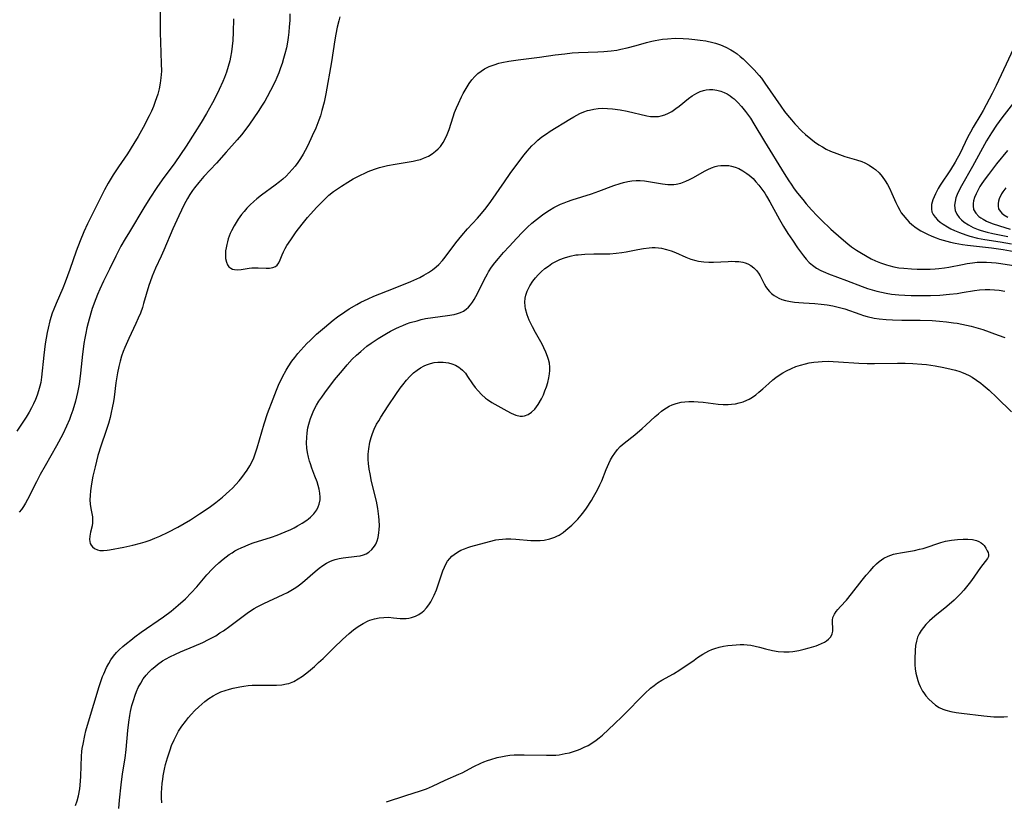
# Model space of a CAD drawing. Units: inches. Extents: x 2088109 to 2093552, y 164557 to 170002.
# Drawn here: x 2090058 to 2090212, y 165525 to 165647 of the extents above; entities that cross this region are included whole.
import ezdxf

# ---------------------------------------------------------------- set-up
doc = ezdxf.new("R2010")
doc.units = ezdxf.units.IN
doc.header["$MEASUREMENT"] = 0
doc.layers.add('c_11_T15S_R19E', color=243, linetype='Continuous')

msp = doc.modelspace()

# ---------------------------------------------------------------- linework, layer by layer
at = {"layer": 'c_11_T15S_R19E'}
for points in [[(2090080.02, 165649.12, 968), (2090080.02, 165645.22, 968), (2090080.06, 165643.75, 968), (2090080.19, 165640.41, 968), (2090080.2, 165639.21, 968), (2090080.17, 165638.7, 968), (2090080.13, 165638.2, 968), (2090080.02, 165637.33, 968), (2090079.85, 165636.48, 968), (2090079.63, 165635.63, 968), (2090079.45, 165635.03, 968), (2090079.25, 165634.47, 968), (2090078.96, 165633.71, 968), (2090078.64, 165632.95, 968), (2090078.32, 165632.26, 968), (2090077.35, 165630.4, 968), (2090076.58, 165629.01, 968), (2090075.92, 165627.9, 968), (2090074.91, 165626.31, 968), (2090073.51, 165624.27, 968), (2090072.68, 165623.03, 968), (2090071.89, 165621.71, 968), (2090071.33, 165620.7, 968), (2090070.63, 165619.35, 968), (2090068.68, 165615.38, 968), (2090068.1, 165614.12, 968), (2090067.5, 165612.73, 968), (2090066.88, 165611.11, 968), (2090065.89, 165608.23, 968), (2090065.17, 165606.24, 968), (2090064.79, 165605.3, 968), (2090063.74, 165602.92, 968), (2090063.39, 165602.05, 968), (2090063.16, 165601.41, 968), (2090062.78, 165600.23, 968), (2090062.49, 165599.09, 968), (2090062.34, 165598.37, 968), (2090062.19, 165597.51, 968), (2090062.06, 165596.64, 968), (2090061.83, 165594.87, 968), (2090061.47, 165591.4, 968), (2090061.34, 165590.57, 968), (2090061.22, 165589.99, 968), (2090061.02, 165589.27, 968), (2090060.79, 165588.58, 968), (2090060.52, 165587.91, 968), (2090060.24, 165587.26, 968), (2090059.91, 165586.61, 968), (2090059.56, 165585.97, 968), (2090059.07, 165585.16, 968), (2090058.56, 165584.37, 968), (2090057.59, 165582.99, 968)], [(2090091.45, 165647.37, 966), (2090091.42, 165645.32, 966), (2090091.36, 165644.03, 966), (2090091.27, 165643.1, 966), (2090091.16, 165642.25, 966), (2090091.01, 165641.41, 966), (2090090.89, 165640.83, 966), (2090090.66, 165639.94, 966), (2090090.38, 165639.06, 966), (2090090.07, 165638.22, 966), (2090089.82, 165637.6, 966), (2090089.24, 165636.33, 966), (2090088.66, 165635.18, 966), (2090088.18, 165634.27, 966), (2090087.24, 165632.61, 966), (2090086.41, 165631.2, 966), (2090085.44, 165629.63, 966), (2090084.08, 165627.52, 966), (2090083.19, 165626.2, 966), (2090082.29, 165624.9, 966), (2090080.34, 165622.26, 966), (2090079.48, 165621.02, 966), (2090078.4, 165619.39, 966), (2090077.45, 165617.86, 966), (2090075.2, 165614.14, 966), (2090074.54, 165613.03, 966), (2090073.89, 165611.87, 966), (2090073.5, 165611.15, 966), (2090073.09, 165610.33, 966), (2090072.1, 165608.28, 966), (2090071.17, 165606.43, 966), (2090070.57, 165605.16, 966), (2090070.21, 165604.33, 966), (2090069.94, 165603.63, 966), (2090069.41, 165602.12, 966), (2090069.18, 165601.4, 966), (2090068.76, 165599.89, 966), (2090068.57, 165599.14, 966), (2090068.39, 165598.3, 966), (2090068.23, 165597.49, 966), (2090068.09, 165596.67, 966), (2090067.96, 165595.77, 966), (2090067.87, 165595.01, 966), (2090067.57, 165592.02, 966), (2090067.34, 165590.31, 966), (2090067.11, 165589.03, 966), (2090066.78, 165587.66, 966), (2090066.37, 165586.27, 966), (2090066.07, 165585.41, 966), (2090065.84, 165584.82, 966), (2090065.4, 165583.77, 966), (2090064.79, 165582.52, 966), (2090063.8, 165580.67, 966), (2090062.03, 165577.57, 966), (2090061.27, 165576.19, 966), (2090060.69, 165575.07, 966), (2090059.29, 165572.3, 966), (2090058.98, 165571.73, 966), (2090058.68, 165571.22, 966), (2090058.36, 165570.74, 966), (2090058, 165570.3, 966)], [(2090100.3, 165648.18, 964), (2090100.26, 165647.14, 964), (2090100.19, 165646.12, 964), (2090100.11, 165645.29, 964), (2090100.01, 165644.47, 964), (2090099.9, 165643.74, 964), (2090099.73, 165642.84, 964), (2090099.52, 165641.95, 964), (2090099.31, 165641.18, 964), (2090099.08, 165640.44, 964), (2090098.83, 165639.72, 964), (2090098.54, 165638.94, 964), (2090098.25, 165638.24, 964), (2090097.96, 165637.61, 964), (2090097.25, 165636.18, 964), (2090096.73, 165635.21, 964), (2090096.35, 165634.54, 964), (2090095.96, 165633.88, 964), (2090095.32, 165632.9, 964), (2090093.95, 165630.93, 964), (2090093.39, 165630.17, 964), (2090092.7, 165629.28, 964), (2090092.06, 165628.51, 964), (2090090.32, 165626.55, 964), (2090088.8, 165624.87, 964), (2090086.83, 165622.74, 964), (2090086.03, 165621.83, 964), (2090085.37, 165621.01, 964), (2090085.06, 165620.6, 964), (2090084.63, 165619.95, 964), (2090084.26, 165619.32, 964), (2090083.75, 165618.37, 964), (2090082.91, 165616.63, 964), (2090082, 165614.59, 964), (2090080.58, 165611.27, 964), (2090080.16, 165610.32, 964), (2090079.27, 165608.42, 964), (2090078.75, 165607.17, 964), (2090078.43, 165606.29, 964), (2090078.24, 165605.71, 964), (2090077.43, 165602.92, 964), (2090077.23, 165602.29, 964), (2090076.92, 165601.43, 964), (2090076.58, 165600.61, 964), (2090076.22, 165599.8, 964), (2090075.12, 165597.48, 964), (2090074.5, 165596.06, 964), (2090074.25, 165595.43, 964), (2090073.98, 165594.67, 964), (2090073.74, 165593.89, 964), (2090073.53, 165593.07, 964), (2090073.32, 165592.08, 964), (2090073.09, 165590.55, 964), (2090072.81, 165588.31, 964), (2090072.71, 165587.6, 964), (2090072.53, 165586.62, 964), (2090072.37, 165585.88, 964), (2090072.19, 165585.13, 964), (2090071.92, 165584.2, 964), (2090071.5, 165582.91, 964), (2090070.77, 165580.79, 964), (2090070.29, 165579.18, 964), (2090069.83, 165577.43, 964), (2090069.5, 165575.94, 964), (2090069.33, 165575.08, 964), (2090069.21, 165574.37, 964), (2090069.12, 165573.68, 964), (2090069.06, 165572.93, 964), (2090069.04, 165572.23, 964), (2090069.09, 165571.56, 964), (2090069.18, 165570.92, 964), (2090069.42, 165569.59, 964), (2090069.46, 165569.01, 964), (2090069.45, 165568.68, 964), (2090069.38, 165568.21, 964), (2090069.12, 165567.19, 964), (2090069, 165566.6, 964), (2090068.97, 165566.03, 964), (2090069.1, 165565.45, 964), (2090069.24, 165565.17, 964), (2090069.43, 165564.92, 964), (2090069.77, 165564.64, 964), (2090070.2, 165564.45, 964), (2090070.6, 165564.36, 964), (2090071.15, 165564.34, 964), (2090071.75, 165564.4, 964), (2090072.09, 165564.45, 964), (2090074.32, 165564.86, 964), (2090075.73, 165565.15, 964), (2090076.94, 165565.47, 964), (2090077.69, 165565.7, 964), (2090078.44, 165565.96, 964), (2090079.19, 165566.24, 964), (2090079.96, 165566.56, 964), (2090081.27, 165567.18, 964), (2090082.77, 165567.98, 964), (2090084.75, 165569.14, 964), (2090086.18, 165570.04, 964), (2090087.67, 165571.07, 964), (2090088.72, 165571.85, 964), (2090089.74, 165572.67, 964), (2090090.84, 165573.64, 964), (2090091.3, 165574.09, 964), (2090091.86, 165574.67, 964), (2090092.34, 165575.22, 964), (2090092.77, 165575.74, 964), (2090093.19, 165576.29, 964), (2090093.62, 165576.91, 964), (2090094.01, 165577.55, 964), (2090094.27, 165578.02, 964), (2090094.63, 165578.83, 964), (2090094.91, 165579.59, 964), (2090095.16, 165580.37, 964), (2090096.27, 165584.12, 964), (2090096.81, 165585.75, 964), (2090097.66, 165588.03, 964), (2090098.2, 165589.37, 964), (2090098.53, 165590.15, 964), (2090099.15, 165591.48, 964), (2090099.69, 165592.49, 964), (2090100.01, 165593.02, 964), (2090100.59, 165593.89, 964), (2090101.04, 165594.5, 964), (2090101.52, 165595.09, 964), (2090101.98, 165595.63, 964), (2090102.93, 165596.65, 964), (2090103.43, 165597.15, 964), (2090104.46, 165598.12, 964), (2090105.68, 165599.19, 964), (2090107.04, 165600.3, 964), (2090107.72, 165600.82, 964), (2090108.86, 165601.64, 964), (2090109.56, 165602.09, 964), (2090110.75, 165602.79, 964), (2090111.36, 165603.12, 964), (2090112.52, 165603.67, 964), (2090113.42, 165604.05, 964), (2090116.5, 165605.26, 964), (2090119.18, 165606.38, 964), (2090120.58, 165607, 964), (2090121.24, 165607.33, 964), (2090121.97, 165607.75, 964), (2090122.58, 165608.17, 964), (2090123.15, 165608.63, 964), (2090123.56, 165609.02, 964), (2090124.13, 165609.64, 964), (2090124.54, 165610.15, 964), (2090126.23, 165612.4, 964), (2090127.13, 165613.52, 964), (2090128.04, 165614.57, 964), (2090129.6, 165616.26, 964), (2090130.21, 165616.96, 964), (2090130.94, 165617.86, 964), (2090131.7, 165618.88, 964), (2090133.81, 165621.94, 964), (2090134.71, 165623.22, 964), (2090135.9, 165624.84, 964), (2090136.9, 165626.16, 964), (2090137.37, 165626.73, 964), (2090138.08, 165627.53, 964), (2090138.54, 165627.99, 964), (2090139.02, 165628.43, 964), (2090139.67, 165628.96, 964), (2090140.37, 165629.45, 964), (2090140.95, 165629.83, 964), (2090144.02, 165631.71, 964), (2090144.66, 165632.1, 964), (2090145.13, 165632.35, 964), (2090145.59, 165632.58, 964), (2090146.2, 165632.84, 964), (2090146.81, 165633.05, 964), (2090147.11, 165633.14, 964), (2090147.79, 165633.29, 964), (2090148.48, 165633.39, 964), (2090149.2, 165633.43, 964), (2090149.93, 165633.41, 964), (2090150.68, 165633.34, 964), (2090151.91, 165633.17, 964), (2090152.97, 165632.97, 964), (2090156.06, 165632.25, 964), (2090156.65, 165632.16, 964), (2090157.42, 165632.11, 964), (2090157.86, 165632.15, 964), (2090158.29, 165632.22, 964), (2090158.88, 165632.4, 964), (2090159.44, 165632.64, 964), (2090159.99, 165632.94, 964), (2090160.61, 165633.37, 964), (2090161.11, 165633.76, 964), (2090162.57, 165634.97, 964), (2090163.13, 165635.38, 964), (2090163.85, 165635.8, 964), (2090164.38, 165636.04, 964), (2090164.93, 165636.21, 964), (2090165.32, 165636.29, 964), (2090165.86, 165636.35, 964), (2090166.39, 165636.34, 964), (2090167, 165636.25, 964), (2090167.61, 165636.09, 964), (2090168.15, 165635.87, 964), (2090168.61, 165635.65, 964), (2090169.06, 165635.38, 964), (2090169.41, 165635.12, 964), (2090169.7, 165634.88, 964), (2090170.29, 165634.32, 964), (2090170.85, 165633.71, 964), (2090171.49, 165632.91, 964), (2090172.25, 165631.85, 964), (2090172.78, 165631.01, 964), (2090174.44, 165628.25, 964), (2090177.5, 165623.22, 964), (2090178.23, 165622.08, 964), (2090178.6, 165621.55, 964), (2090179.11, 165620.84, 964), (2090179.61, 165620.18, 964), (2090180.42, 165619.16, 964), (2090180.96, 165618.5, 964), (2090181.81, 165617.53, 964), (2090182.68, 165616.6, 964), (2090183.28, 165616, 964), (2090184.83, 165614.53, 964), (2090186.41, 165613.12, 964), (2090187.46, 165612.26, 964), (2090188.06, 165611.8, 964), (2090188.82, 165611.26, 964), (2090189.34, 165610.92, 964), (2090190.47, 165610.24, 964), (2090191.12, 165609.9, 964), (2090191.77, 165609.59, 964), (2090192.55, 165609.27, 964), (2090193.51, 165608.94, 964), (2090193.86, 165608.84, 964), (2090194.64, 165608.66, 964), (2090195.44, 165608.52, 964), (2090196.24, 165608.42, 964), (2090197.41, 165608.33, 964), (2090198.3, 165608.3, 964), (2090199.52, 165608.3, 964), (2090200.33, 165608.31, 964), (2090201.14, 165608.35, 964), (2090201.69, 165608.4, 964), (2090202.58, 165608.51, 964), (2090203.26, 165608.62, 964), (2090205.41, 165609.03, 964), (2090206.13, 165609.16, 964), (2090206.95, 165609.28, 964), (2090207.68, 165609.36, 964), (2090208.41, 165609.4, 964), (2090209.15, 165609.39, 964), (2090209.9, 165609.35, 964), (2090210.65, 165609.28, 964), (2090211.39, 165609.18, 964), (2090214.7, 165608.66, 964)], [(2090108.1, 165647.73, 962), (2090107.93, 165647.07, 962), (2090107.69, 165646.09, 962), (2090107.47, 165645.01, 962), (2090107.32, 165644.13, 962), (2090106.79, 165640.67, 962), (2090105.89, 165635.67, 962), (2090105.62, 165634.38, 962), (2090105.3, 165633.07, 962), (2090105.05, 165632.22, 962), (2090104.82, 165631.57, 962), (2090104.32, 165630.3, 962), (2090103.79, 165629.09, 962), (2090103.09, 165627.62, 962), (2090102.69, 165626.84, 962), (2090102.37, 165626.25, 962), (2090101.96, 165625.59, 962), (2090101.52, 165624.94, 962), (2090101.11, 165624.39, 962), (2090100.66, 165623.86, 962), (2090100.19, 165623.35, 962), (2090099.68, 165622.84, 962), (2090099.17, 165622.37, 962), (2090098.65, 165621.92, 962), (2090097.98, 165621.4, 962), (2090095.85, 165619.86, 962), (2090095.1, 165619.27, 962), (2090094.63, 165618.86, 962), (2090094.07, 165618.34, 962), (2090093.55, 165617.79, 962), (2090093.13, 165617.31, 962), (2090092.73, 165616.82, 962), (2090092.21, 165616.09, 962), (2090091.88, 165615.59, 962), (2090091.57, 165615.07, 962), (2090091.14, 165614.25, 962), (2090090.97, 165613.85, 962), (2090090.66, 165613.04, 962), (2090090.53, 165612.58, 962), (2090090.41, 165612.12, 962), (2090090.31, 165611.62, 962), (2090090.24, 165611.13, 962), (2090090.21, 165610.53, 962), (2090090.24, 165609.97, 962), (2090090.36, 165609.38, 962), (2090090.54, 165608.97, 962), (2090090.76, 165608.67, 962), (2090091.04, 165608.44, 962), (2090091.31, 165608.31, 962), (2090091.62, 165608.23, 962), (2090092.04, 165608.19, 962), (2090092.65, 165608.24, 962), (2090093.94, 165608.45, 962), (2090094.35, 165608.49, 962), (2090094.85, 165608.51, 962), (2090095.33, 165608.5, 962), (2090096.59, 165608.42, 962), (2090097.11, 165608.44, 962), (2090097.64, 165608.54, 962), (2090098.01, 165608.7, 962), (2090098.31, 165608.92, 962), (2090098.56, 165609.28, 962), (2090098.77, 165609.74, 962), (2090099.08, 165610.54, 962), (2090099.28, 165611.01, 962), (2090099.53, 165611.5, 962), (2090099.83, 165611.99, 962), (2090100.41, 165612.87, 962), (2090101.27, 165614.1, 962), (2090102.18, 165615.32, 962), (2090103.04, 165616.37, 962), (2090103.48, 165616.89, 962), (2090104.5, 165617.98, 962), (2090105.78, 165619.28, 962), (2090106.38, 165619.83, 962), (2090107.12, 165620.43, 962), (2090107.71, 165620.85, 962), (2090108.33, 165621.26, 962), (2090109.35, 165621.89, 962), (2090110.19, 165622.38, 962), (2090111.23, 165622.94, 962), (2090112.09, 165623.35, 962), (2090112.53, 165623.53, 962), (2090113.49, 165623.89, 962), (2090114.28, 165624.15, 962), (2090114.91, 165624.33, 962), (2090115.53, 165624.48, 962), (2090116.71, 165624.71, 962), (2090119.53, 165625.17, 962), (2090120.15, 165625.3, 962), (2090120.67, 165625.44, 962), (2090121.18, 165625.61, 962), (2090121.93, 165625.94, 962), (2090122.52, 165626.29, 962), (2090123.06, 165626.7, 962), (2090123.47, 165627.08, 962), (2090123.8, 165627.46, 962), (2090124.23, 165628.08, 962), (2090124.6, 165628.75, 962), (2090124.86, 165629.34, 962), (2090125.16, 165630.13, 962), (2090125.78, 165632.07, 962), (2090126.03, 165632.78, 962), (2090126.3, 165633.47, 962), (2090126.62, 165634.18, 962), (2090127.1, 165635.19, 962), (2090127.38, 165635.71, 962), (2090127.83, 165636.53, 962), (2090128.32, 165637.3, 962), (2090128.73, 165637.86, 962), (2090129.17, 165638.37, 962), (2090129.65, 165638.83, 962), (2090130.17, 165639.24, 962), (2090130.72, 165639.59, 962), (2090131.45, 165639.95, 962), (2090132.18, 165640.23, 962), (2090132.94, 165640.46, 962), (2090133.42, 165640.58, 962), (2090134.49, 165640.78, 962), (2090135.98, 165641, 962), (2090139.28, 165641.42, 962), (2090141.75, 165641.77, 962), (2090143.27, 165641.95, 962), (2090144.38, 165642.06, 962), (2090145.4, 165642.13, 962), (2090148.4, 165642.24, 962), (2090149.32, 165642.29, 962), (2090150.51, 165642.4, 962), (2090151.35, 165642.51, 962), (2090151.99, 165642.63, 962), (2090153, 165642.85, 962), (2090154.37, 165643.21, 962), (2090156.02, 165643.69, 962), (2090156.85, 165643.91, 962), (2090157.35, 165644.02, 962), (2090158.5, 165644.21, 962), (2090159.29, 165644.29, 962), (2090160.47, 165644.35, 962), (2090161.72, 165644.32, 962), (2090162.65, 165644.26, 962), (2090163.54, 165644.18, 962), (2090164.41, 165644.07, 962), (2090165.27, 165643.93, 962), (2090166.36, 165643.7, 962), (2090166.77, 165643.58, 962), (2090167.59, 165643.31, 962), (2090168.39, 165642.98, 962), (2090169.2, 165642.55, 962), (2090169.7, 165642.24, 962), (2090170.17, 165641.9, 962), (2090170.65, 165641.52, 962), (2090171.11, 165641.13, 962), (2090171.74, 165640.54, 962), (2090172.81, 165639.45, 962), (2090173.59, 165638.56, 962), (2090173.96, 165638.1, 962), (2090174.51, 165637.36, 962), (2090176.99, 165633.75, 962), (2090177.59, 165632.93, 962), (2090178.05, 165632.32, 962), (2090178.65, 165631.6, 962), (2090179.17, 165631.01, 962), (2090180.29, 165629.87, 962), (2090180.88, 165629.31, 962), (2090181.67, 165628.63, 962), (2090182.28, 165628.16, 962), (2090182.92, 165627.73, 962), (2090183.5, 165627.38, 962), (2090184.08, 165627.05, 962), (2090184.75, 165626.72, 962), (2090185.73, 165626.33, 962), (2090187.01, 165625.9, 962), (2090188.85, 165625.36, 962), (2090189.65, 165625.08, 962), (2090190.13, 165624.88, 962), (2090190.82, 165624.52, 962), (2090191.47, 165624.09, 962), (2090191.8, 165623.83, 962), (2090192.35, 165623.31, 962), (2090192.85, 165622.74, 962), (2090193.3, 165622.11, 962), (2090193.65, 165621.53, 962), (2090193.97, 165620.92, 962), (2090194.36, 165620.09, 962), (2090194.97, 165618.69, 962), (2090195.26, 165618.08, 962), (2090195.58, 165617.49, 962), (2090195.83, 165617.09, 962), (2090196.11, 165616.71, 962), (2090196.68, 165616.02, 962), (2090197.07, 165615.63, 962), (2090197.48, 165615.26, 962), (2090198.16, 165614.75, 962), (2090198.88, 165614.29, 962), (2090199.27, 165614.07, 962), (2090199.94, 165613.73, 962), (2090200.59, 165613.44, 962), (2090201.26, 165613.17, 962), (2090201.82, 165612.98, 962), (2090202.39, 165612.8, 962), (2090203.52, 165612.5, 962), (2090204.23, 165612.35, 962), (2090205.38, 165612.15, 962), (2090206.15, 165612.04, 962), (2090209.91, 165611.63, 962), (2090211.77, 165611.37, 962), (2090213.46, 165611.06, 962)], [(2090214.52, 165645.22, 960), (2090210.64, 165636.98, 960), (2090210.02, 165635.73, 960), (2090208.61, 165633.08, 960), (2090208.26, 165632.45, 960), (2090207.08, 165630.49, 960), (2090206.62, 165629.7, 960), (2090206.23, 165628.96, 960), (2090204.96, 165626.29, 960), (2090204.58, 165625.58, 960), (2090204.24, 165624.98, 960), (2090203.52, 165623.81, 960), (2090201.92, 165621.39, 960), (2090201.6, 165620.88, 960), (2090201.16, 165620.05, 960), (2090200.94, 165619.58, 960), (2090200.76, 165619.11, 960), (2090200.56, 165618.4, 960), (2090200.52, 165617.64, 960), (2090200.61, 165617.25, 960), (2090200.79, 165616.85, 960), (2090201.1, 165616.41, 960), (2090201.5, 165616, 960), (2090201.92, 165615.65, 960), (2090202.39, 165615.32, 960), (2090203.06, 165614.89, 960), (2090203.59, 165614.59, 960), (2090204.15, 165614.32, 960), (2090204.9, 165613.99, 960), (2090205.93, 165613.63, 960), (2090206.56, 165613.44, 960), (2090207.74, 165613.15, 960), (2090208.9, 165612.93, 960), (2090211.26, 165612.55, 960), (2090213.07, 165612.24, 960)], [(2090213.73, 165634.75, 958), (2090211.52, 165631.94, 958), (2090210.7, 165630.79, 958), (2090209.92, 165629.6, 958), (2090209.15, 165628.32, 958), (2090206.95, 165624.32, 958), (2090205.23, 165621.32, 958), (2090204.87, 165620.64, 958), (2090204.56, 165619.97, 958), (2090204.36, 165619.41, 958), (2090204.23, 165618.87, 958), (2090204.16, 165618.26, 958), (2090204.18, 165617.84, 958), (2090204.25, 165617.45, 958), (2090204.5, 165616.88, 958), (2090204.87, 165616.35, 958), (2090205.22, 165615.99, 958), (2090205.63, 165615.65, 958), (2090206.31, 165615.2, 958), (2090207.05, 165614.81, 958), (2090207.85, 165614.48, 958), (2090208.33, 165614.32, 958), (2090209.27, 165614.05, 958), (2090210.11, 165613.87, 958), (2090212.46, 165613.39, 958)], [(2090212.42, 165626.84, 956), (2090210.72, 165624.72, 956), (2090209.45, 165623.09, 956), (2090208.93, 165622.4, 956), (2090208.43, 165621.69, 956), (2090208.11, 165621.19, 956), (2090207.83, 165620.69, 956), (2090207.51, 165620.05, 956), (2090207.29, 165619.5, 956), (2090207.13, 165618.95, 956), (2090207.06, 165618.56, 956), (2090207.04, 165618.18, 956), (2090207.13, 165617.61, 956), (2090207.45, 165617.03, 956), (2090207.96, 165616.52, 956), (2090208.27, 165616.29, 956), (2090208.62, 165616.08, 956), (2090209.13, 165615.81, 956), (2090210.01, 165615.44, 956), (2090211.18, 165615.04, 956), (2090212.82, 165614.54, 956)], [(2090066.8, 165524.48, 966), (2090067.05, 165525.25, 966), (2090067.25, 165526.01, 966), (2090067.45, 165527.11, 966), (2090067.58, 165528.29, 966), (2090067.62, 165529.06, 966), (2090067.74, 165532.23, 966), (2090067.79, 165532.94, 966), (2090067.85, 165533.43, 966), (2090067.96, 165534.1, 966), (2090068.24, 165535.44, 966), (2090068.42, 165536.16, 966), (2090068.81, 165537.58, 966), (2090070.48, 165543.07, 966), (2090070.74, 165543.87, 966), (2090071.02, 165544.65, 966), (2090071.19, 165545.09, 966), (2090071.62, 165546.05, 966), (2090071.98, 165546.71, 966), (2090072.33, 165547.28, 966), (2090072.73, 165547.83, 966), (2090073.2, 165548.4, 966), (2090073.63, 165548.84, 966), (2090074.18, 165549.34, 966), (2090074.75, 165549.83, 966), (2090075.41, 165550.35, 966), (2090076.08, 165550.86, 966), (2090077.07, 165551.57, 966), (2090080.55, 165553.97, 966), (2090081.73, 165554.86, 966), (2090082.83, 165555.78, 966), (2090083.95, 165556.8, 966), (2090084.86, 165557.71, 966), (2090085.73, 165558.68, 966), (2090087.3, 165560.52, 966), (2090088.13, 165561.4, 966), (2090088.58, 165561.86, 966), (2090089.17, 165562.41, 966), (2090089.85, 165562.98, 966), (2090090.32, 165563.35, 966), (2090090.8, 165563.7, 966), (2090091.25, 165563.99, 966), (2090091.7, 165564.27, 966), (2090092.19, 165564.53, 966), (2090092.69, 165564.77, 966), (2090093.27, 165565.03, 966), (2090093.87, 165565.27, 966), (2090094.55, 165565.51, 966), (2090097.39, 165566.42, 966), (2090098.28, 165566.74, 966), (2090099.54, 165567.23, 966), (2090100.45, 165567.64, 966), (2090100.97, 165567.9, 966), (2090101.48, 165568.17, 966), (2090102.22, 165568.6, 966), (2090102.91, 165569.06, 966), (2090103.17, 165569.26, 966), (2090103.48, 165569.53, 966), (2090104.03, 165570.09, 966), (2090104.47, 165570.71, 966), (2090104.7, 165571.14, 966), (2090104.87, 165571.58, 966), (2090105.01, 165572.23, 966), (2090105.03, 165572.66, 966), (2090104.98, 165573.27, 966), (2090104.86, 165573.91, 966), (2090104.71, 165574.48, 966), (2090104.53, 165575.06, 966), (2090104.2, 165575.94, 966), (2090103.7, 165577.22, 966), (2090103.48, 165577.86, 966), (2090103.35, 165578.29, 966), (2090103.18, 165578.94, 966), (2090103.05, 165579.63, 966), (2090102.95, 165580.33, 966), (2090102.9, 165581.16, 966), (2090102.91, 165582, 966), (2090102.98, 165582.74, 966), (2090103.1, 165583.48, 966), (2090103.22, 165584.06, 966), (2090103.33, 165584.44, 966), (2090103.5, 165584.96, 966), (2090103.69, 165585.48, 966), (2090103.91, 165585.99, 966), (2090104.15, 165586.49, 966), (2090104.45, 165587.02, 966), (2090104.83, 165587.66, 966), (2090105.25, 165588.29, 966), (2090105.73, 165588.95, 966), (2090107.28, 165590.99, 966), (2090108.48, 165592.48, 966), (2090109.22, 165593.33, 966), (2090110.04, 165594.21, 966), (2090110.7, 165594.86, 966), (2090111.35, 165595.45, 966), (2090112.29, 165596.24, 966), (2090112.98, 165596.75, 966), (2090114.08, 165597.48, 966), (2090115.39, 165598.25, 966), (2090115.99, 165598.58, 966), (2090116.86, 165599.02, 966), (2090117.39, 165599.27, 966), (2090117.93, 165599.5, 966), (2090118.52, 165599.73, 966), (2090119.1, 165599.93, 966), (2090120.15, 165600.24, 966), (2090120.82, 165600.41, 966), (2090121.49, 165600.56, 966), (2090122.63, 165600.75, 966), (2090124.92, 165601.06, 966), (2090125.93, 165601.22, 966), (2090126.46, 165601.35, 966), (2090126.97, 165601.53, 966), (2090127.41, 165601.75, 966), (2090127.82, 165602.02, 966), (2090128.19, 165602.35, 966), (2090128.52, 165602.72, 966), (2090128.81, 165603.11, 966), (2090129.09, 165603.53, 966), (2090129.36, 165604.01, 966), (2090129.62, 165604.51, 966), (2090130.66, 165606.64, 966), (2090131.15, 165607.56, 966), (2090131.32, 165607.85, 966), (2090131.8, 165608.58, 966), (2090132.32, 165609.3, 966), (2090132.86, 165609.96, 966), (2090133.68, 165610.9, 966), (2090134.53, 165611.85, 966), (2090135.74, 165613.15, 966), (2090136.58, 165614, 966), (2090137.43, 165614.83, 966), (2090138.11, 165615.45, 966), (2090138.81, 165616.04, 966), (2090139.75, 165616.77, 966), (2090140.14, 165617.04, 966), (2090140.83, 165617.49, 966), (2090141.55, 165617.91, 966), (2090142.06, 165618.18, 966), (2090142.58, 165618.43, 966), (2090143.12, 165618.66, 966), (2090143.67, 165618.86, 966), (2090144.41, 165619.11, 966), (2090147.44, 165620.07, 966), (2090148.58, 165620.47, 966), (2090150.92, 165621.35, 966), (2090151.91, 165621.69, 966), (2090152.41, 165621.84, 966), (2090153.07, 165622, 966), (2090153.73, 165622.11, 966), (2090154.39, 165622.16, 966), (2090155.04, 165622.14, 966), (2090155.68, 165622.07, 966), (2090158.53, 165621.62, 966), (2090159.36, 165621.52, 966), (2090160.28, 165621.52, 966), (2090160.62, 165621.56, 966), (2090161.39, 165621.74, 966), (2090162.16, 165622.01, 966), (2090162.75, 165622.28, 966), (2090163.34, 165622.58, 966), (2090165.06, 165623.57, 966), (2090165.6, 165623.85, 966), (2090166.16, 165624.11, 966), (2090166.74, 165624.31, 966), (2090167.18, 165624.41, 966), (2090167.63, 165624.48, 966), (2090168.39, 165624.5, 966), (2090168.85, 165624.46, 966), (2090169.3, 165624.38, 966), (2090169.87, 165624.21, 966), (2090170.42, 165623.99, 966), (2090171.08, 165623.65, 966), (2090171.71, 165623.25, 966), (2090172.06, 165622.99, 966), (2090172.66, 165622.44, 966), (2090173.12, 165621.95, 966), (2090173.56, 165621.43, 966), (2090174.04, 165620.8, 966), (2090174.49, 165620.15, 966), (2090174.78, 165619.68, 966), (2090175.3, 165618.8, 966), (2090176.81, 165616.03, 966), (2090177.43, 165614.97, 966), (2090178.12, 165613.87, 966), (2090178.82, 165612.8, 966), (2090179.62, 165611.63, 966), (2090180.53, 165610.39, 966), (2090180.97, 165609.85, 966), (2090181.43, 165609.34, 966), (2090181.94, 165608.89, 966), (2090182.6, 165608.43, 966), (2090183.26, 165608.06, 966), (2090183.96, 165607.74, 966), (2090184.46, 165607.54, 966), (2090187.26, 165606.53, 966), (2090189.72, 165605.58, 966), (2090190.55, 165605.29, 966), (2090191.27, 165605.06, 966), (2090192, 165604.85, 966), (2090192.74, 165604.67, 966), (2090193.44, 165604.53, 966), (2090194.29, 165604.4, 966), (2090194.86, 165604.34, 966), (2090195.43, 165604.28, 966), (2090196.4, 165604.22, 966), (2090197.37, 165604.18, 966), (2090198.42, 165604.16, 966), (2090200.41, 165604.17, 966), (2090201.86, 165604.24, 966), (2090203.34, 165604.36, 966), (2090204.57, 165604.51, 966), (2090205.34, 165604.62, 966), (2090207.26, 165604.94, 966), (2090208.07, 165605.04, 966), (2090208.91, 165605.1, 966), (2090209.66, 165605.1, 966), (2090210.4, 165605.06, 966), (2090211.14, 165604.99, 966), (2090211.99, 165604.85, 966)], [(2090212.18, 165621.01, 954), (2090211.71, 165620.39, 954), (2090211.48, 165620.03, 954), (2090211.12, 165619.28, 954), (2090211.01, 165618.91, 954), (2090210.94, 165618.56, 954), (2090210.94, 165618.12, 954), (2090211.03, 165617.72, 954), (2090211.25, 165617.35, 954), (2090211.56, 165617.01, 954), (2090211.83, 165616.79, 954), (2090212.48, 165616.4, 954)], [(2090073.54, 165524.03, 968), (2090073.64, 165525.33, 968), (2090073.92, 165527.73, 968), (2090074.15, 165529.45, 968), (2090074.52, 165531.91, 968), (2090074.7, 165533.24, 968), (2090074.97, 165536.23, 968), (2090075.13, 165537.54, 968), (2090075.29, 165538.58, 968), (2090075.4, 165539.2, 968), (2090075.61, 165540.1, 968), (2090075.84, 165540.93, 968), (2090076.11, 165541.73, 968), (2090076.34, 165542.32, 968), (2090076.6, 165542.91, 968), (2090076.97, 165543.61, 968), (2090077.38, 165544.27, 968), (2090077.81, 165544.85, 968), (2090078.25, 165545.35, 968), (2090078.73, 165545.81, 968), (2090079.16, 165546.18, 968), (2090079.6, 165546.53, 968), (2090080.4, 165547.08, 968), (2090080.96, 165547.41, 968), (2090081.54, 165547.73, 968), (2090082.41, 165548.15, 968), (2090083.2, 165548.5, 968), (2090085.31, 165549.39, 968), (2090086.67, 165549.98, 968), (2090087.57, 165550.41, 968), (2090088.17, 165550.73, 968), (2090088.69, 165551.02, 968), (2090089.36, 165551.45, 968), (2090089.9, 165551.81, 968), (2090090.9, 165552.53, 968), (2090093.8, 165554.69, 968), (2090094.72, 165555.29, 968), (2090095.18, 165555.56, 968), (2090096.2, 165556.08, 968), (2090099.25, 165557.48, 968), (2090099.91, 165557.8, 968), (2090100.18, 165557.94, 968), (2090100.94, 165558.39, 968), (2090101.37, 165558.66, 968), (2090101.78, 165558.96, 968), (2090102.27, 165559.35, 968), (2090104.21, 165561.06, 968), (2090104.87, 165561.6, 968), (2090105.43, 165562.01, 968), (2090106.01, 165562.37, 968), (2090106.5, 165562.62, 968), (2090106.89, 165562.78, 968), (2090107.37, 165562.93, 968), (2090107.98, 165563.07, 968), (2090108.59, 165563.17, 968), (2090110.77, 165563.43, 968), (2090111.29, 165563.52, 968), (2090111.78, 165563.66, 968), (2090112.18, 165563.82, 968), (2090112.63, 165564.09, 968), (2090113.11, 165564.51, 968), (2090113.5, 165565.01, 968), (2090113.69, 165565.35, 968), (2090113.91, 165565.84, 968), (2090114.07, 165566.37, 968), (2090114.2, 165567.08, 968), (2090114.25, 165567.63, 968), (2090114.27, 165568.19, 968), (2090114.25, 165569.08, 968), (2090114.2, 165569.66, 968), (2090114.04, 165570.88, 968), (2090113.81, 165572.05, 968), (2090113.06, 165575.14, 968), (2090112.81, 165576.3, 968), (2090112.68, 165577.02, 968), (2090112.57, 165577.94, 968), (2090112.53, 165578.53, 968), (2090112.53, 165579.39, 968), (2090112.61, 165580.24, 968), (2090112.79, 165581.28, 968), (2090112.97, 165581.97, 968), (2090113.2, 165582.64, 968), (2090113.47, 165583.31, 968), (2090113.84, 165584.05, 968), (2090114.16, 165584.6, 968), (2090114.49, 165585.15, 968), (2090115.66, 165586.94, 968), (2090116.86, 165588.73, 968), (2090117.54, 165589.72, 968), (2090117.91, 165590.21, 968), (2090118.51, 165590.95, 968), (2090119.04, 165591.53, 968), (2090119.61, 165592.07, 968), (2090120.15, 165592.5, 968), (2090120.72, 165592.87, 968), (2090121.27, 165593.17, 968), (2090121.63, 165593.33, 968), (2090122.26, 165593.54, 968), (2090122.83, 165593.68, 968), (2090123.41, 165593.76, 968), (2090124.26, 165593.77, 968), (2090125.06, 165593.66, 968), (2090125.61, 165593.51, 968), (2090126.14, 165593.3, 968), (2090126.68, 165592.99, 968), (2090126.96, 165592.78, 968), (2090127.25, 165592.52, 968), (2090127.7, 165592.02, 968), (2090128.06, 165591.51, 968), (2090128.82, 165590.38, 968), (2090129.23, 165589.82, 968), (2090129.68, 165589.28, 968), (2090130.25, 165588.69, 968), (2090130.87, 165588.15, 968), (2090131.16, 165587.93, 968), (2090131.85, 165587.48, 968), (2090134.18, 165586.14, 968), (2090134.88, 165585.77, 968), (2090135.59, 165585.47, 968), (2090136.28, 165585.31, 968), (2090136.64, 165585.31, 968), (2090136.93, 165585.36, 968), (2090137.51, 165585.57, 968), (2090138.05, 165585.93, 968), (2090138.56, 165586.44, 968), (2090139.1, 165587.16, 968), (2090139.6, 165588.05, 968), (2090139.89, 165588.66, 968), (2090140.14, 165589.29, 968), (2090140.37, 165589.91, 968), (2090140.58, 165590.6, 968), (2090140.76, 165591.3, 968), (2090140.87, 165591.96, 968), (2090140.91, 165592.47, 968), (2090140.91, 165592.98, 968), (2090140.83, 165593.58, 968), (2090140.69, 165594.18, 968), (2090140.55, 165594.62, 968), (2090140.29, 165595.31, 968), (2090139.98, 165595.99, 968), (2090139.69, 165596.56, 968), (2090138.66, 165598.41, 968), (2090138.21, 165599.26, 968), (2090137.94, 165599.8, 968), (2090137.69, 165600.34, 968), (2090137.37, 165601.17, 968), (2090137.11, 165602.11, 968), (2090137.05, 165602.51, 968), (2090137.02, 165603.13, 968), (2090137.07, 165603.74, 968), (2090137.17, 165604.24, 968), (2090137.37, 165604.85, 968), (2090137.79, 165605.7, 968), (2090138.26, 165606.4, 968), (2090138.65, 165606.91, 968), (2090139.07, 165607.4, 968), (2090139.53, 165607.86, 968), (2090140.14, 165608.39, 968), (2090140.67, 165608.78, 968), (2090141.22, 165609.15, 968), (2090141.84, 165609.5, 968), (2090142.48, 165609.8, 968), (2090143.2, 165610.07, 968), (2090144.08, 165610.32, 968), (2090144.99, 165610.5, 968), (2090145.34, 165610.55, 968), (2090146.35, 165610.64, 968), (2090147.77, 165610.68, 968), (2090150.3, 165610.69, 968), (2090151.29, 165610.76, 968), (2090152.17, 165610.87, 968), (2090152.82, 165610.99, 968), (2090154.63, 165611.36, 968), (2090155.54, 165611.52, 968), (2090156.45, 165611.63, 968), (2090156.92, 165611.66, 968), (2090157.38, 165611.65, 968), (2090157.87, 165611.62, 968), (2090158.36, 165611.55, 968), (2090159.12, 165611.38, 968), (2090159.87, 165611.15, 968), (2090160.55, 165610.88, 968), (2090162.17, 165610.16, 968), (2090162.93, 165609.86, 968), (2090163.7, 165609.63, 968), (2090164.15, 165609.53, 968), (2090164.95, 165609.42, 968), (2090165.77, 165609.38, 968), (2090166.48, 165609.37, 968), (2090168.77, 165609.49, 968), (2090169.35, 165609.51, 968), (2090169.89, 165609.5, 968), (2090170.42, 165609.47, 968), (2090171.06, 165609.38, 968), (2090171.45, 165609.28, 968), (2090171.82, 165609.14, 968), (2090172.33, 165608.85, 968), (2090172.79, 165608.49, 968), (2090173.19, 165608.09, 968), (2090173.53, 165607.65, 968), (2090173.77, 165607.27, 968), (2090174.41, 165606, 968), (2090174.66, 165605.54, 968), (2090174.92, 165605.16, 968), (2090175.21, 165604.81, 968), (2090175.56, 165604.47, 968), (2090175.96, 165604.17, 968), (2090176.68, 165603.77, 968), (2090177.18, 165603.57, 968), (2090177.71, 165603.41, 968), (2090178.53, 165603.23, 968), (2090179.15, 165603.14, 968), (2090179.84, 165603.07, 968), (2090180.55, 165603.01, 968), (2090182.3, 165602.92, 968), (2090183.29, 165602.84, 968), (2090184.26, 165602.73, 968), (2090185.13, 165602.57, 968), (2090185.76, 165602.42, 968), (2090186.38, 165602.25, 968), (2090187.01, 165602.07, 968), (2090189.34, 165601.25, 968), (2090189.92, 165601.06, 968), (2090190.51, 165600.89, 968), (2090191.58, 165600.65, 968), (2090192.37, 165600.52, 968), (2090193.44, 165600.4, 968), (2090194.45, 165600.35, 968), (2090195.89, 165600.32, 968), (2090198.77, 165600.32, 968), (2090200.63, 165600.25, 968), (2090201.82, 165600.17, 968), (2090202.91, 165600.07, 968), (2090204, 165599.92, 968), (2090204.58, 165599.83, 968), (2090206.02, 165599.56, 968), (2090206.75, 165599.39, 968), (2090207.47, 165599.19, 968), (2090208.55, 165598.85, 968), (2090210.94, 165597.98, 968), (2090211.98, 165597.63, 968)], [(2090080.26, 165524.94, 970), (2090080.24, 165525.72, 970), (2090080.24, 165526.51, 970), (2090080.27, 165527.18, 970), (2090080.35, 165527.99, 970), (2090080.42, 165528.56, 970), (2090080.5, 165529.13, 970), (2090080.7, 165530.19, 970), (2090080.86, 165530.89, 970), (2090081.15, 165531.95, 970), (2090081.55, 165533.19, 970), (2090081.8, 165533.85, 970), (2090082.18, 165534.74, 970), (2090082.62, 165535.61, 970), (2090082.9, 165536.09, 970), (2090083.41, 165536.88, 970), (2090083.97, 165537.63, 970), (2090084.46, 165538.25, 970), (2090084.85, 165538.7, 970), (2090085.45, 165539.35, 970), (2090086.03, 165539.91, 970), (2090086.99, 165540.74, 970), (2090087.62, 165541.22, 970), (2090088.29, 165541.66, 970), (2090088.86, 165541.96, 970), (2090089.5, 165542.24, 970), (2090090.15, 165542.48, 970), (2090090.83, 165542.68, 970), (2090091.42, 165542.84, 970), (2090092.48, 165543.06, 970), (2090093.09, 165543.16, 970), (2090093.74, 165543.23, 970), (2090094.39, 165543.28, 970), (2090095.04, 165543.3, 970), (2090097.33, 165543.28, 970), (2090098.21, 165543.3, 970), (2090099.01, 165543.36, 970), (2090099.78, 165543.49, 970), (2090100.12, 165543.58, 970), (2090100.88, 165543.88, 970), (2090101.6, 165544.27, 970), (2090102.26, 165544.72, 970), (2090103.21, 165545.46, 970), (2090104.12, 165546.22, 970), (2090104.78, 165546.83, 970), (2090105.46, 165547.48, 970), (2090107.13, 165549.12, 970), (2090108.49, 165550.43, 970), (2090109.56, 165551.39, 970), (2090110.25, 165551.95, 970), (2090110.96, 165552.46, 970), (2090111.72, 165552.95, 970), (2090112.51, 165553.35, 970), (2090112.8, 165553.47, 970), (2090113.51, 165553.68, 970), (2090114.25, 165553.83, 970), (2090114.98, 165553.89, 970), (2090115.7, 165553.9, 970), (2090116.48, 165553.83, 970), (2090117.54, 165553.72, 970), (2090117.99, 165553.71, 970), (2090118.45, 165553.73, 970), (2090118.88, 165553.79, 970), (2090119.31, 165553.88, 970), (2090119.89, 165554.08, 970), (2090120.43, 165554.34, 970), (2090120.95, 165554.7, 970), (2090121.21, 165554.92, 970), (2090121.64, 165555.39, 970), (2090121.98, 165555.84, 970), (2090122.29, 165556.33, 970), (2090122.57, 165556.84, 970), (2090122.84, 165557.37, 970), (2090123.17, 165558.17, 970), (2090123.41, 165558.81, 970), (2090124.18, 165561.15, 970), (2090124.42, 165561.75, 970), (2090124.7, 165562.31, 970), (2090124.93, 165562.67, 970), (2090125.26, 165563.1, 970), (2090125.59, 165563.43, 970), (2090125.96, 165563.73, 970), (2090126.49, 165564.08, 970), (2090127.02, 165564.37, 970), (2090127.58, 165564.61, 970), (2090128.07, 165564.79, 970), (2090128.58, 165564.96, 970), (2090131.49, 165565.76, 970), (2090132.45, 165565.99, 970), (2090132.93, 165566.07, 970), (2090133.5, 165566.13, 970), (2090134.02, 165566.15, 970), (2090134.8, 165566.15, 970), (2090135.59, 165566.1, 970), (2090137.96, 165565.91, 970), (2090138.72, 165565.89, 970), (2090139.37, 165565.9, 970), (2090140.02, 165565.97, 970), (2090140.88, 165566.15, 970), (2090141.7, 165566.42, 970), (2090142.02, 165566.57, 970), (2090142.34, 165566.74, 970), (2090142.99, 165567.17, 970), (2090143.41, 165567.49, 970), (2090144.32, 165568.28, 970), (2090144.81, 165568.74, 970), (2090145.3, 165569.25, 970), (2090145.8, 165569.84, 970), (2090146.21, 165570.38, 970), (2090146.61, 165570.93, 970), (2090147.41, 165572.15, 970), (2090147.75, 165572.7, 970), (2090148.17, 165573.44, 970), (2090148.46, 165574, 970), (2090148.73, 165574.57, 970), (2090149.02, 165575.24, 970), (2090149.7, 165576.97, 970), (2090150.11, 165577.94, 970), (2090150.39, 165578.48, 970), (2090150.68, 165579, 970), (2090151.06, 165579.56, 970), (2090151.47, 165580.1, 970), (2090151.92, 165580.59, 970), (2090152.5, 165581.11, 970), (2090154.19, 165582.43, 970), (2090155.32, 165583.38, 970), (2090155.9, 165583.9, 970), (2090157.39, 165585.28, 970), (2090157.87, 165585.7, 970), (2090158.36, 165586.1, 970), (2090158.73, 165586.38, 970), (2090159.12, 165586.63, 970), (2090159.57, 165586.89, 970), (2090160.04, 165587.11, 970), (2090160.65, 165587.32, 970), (2090161.41, 165587.49, 970), (2090162, 165587.57, 970), (2090162.61, 165587.6, 970), (2090163.42, 165587.6, 970), (2090164.06, 165587.56, 970), (2090164.84, 165587.49, 970), (2090167.19, 165587.22, 970), (2090167.99, 165587.17, 970), (2090168.78, 165587.16, 970), (2090169.3, 165587.18, 970), (2090169.91, 165587.26, 970), (2090170.51, 165587.39, 970), (2090171.1, 165587.58, 970), (2090171.67, 165587.81, 970), (2090172.03, 165587.99, 970), (2090172.57, 165588.3, 970), (2090173.09, 165588.66, 970), (2090173.58, 165589.06, 970), (2090174.17, 165589.57, 970), (2090175.13, 165590.45, 970), (2090175.74, 165590.98, 970), (2090176.23, 165591.37, 970), (2090176.75, 165591.74, 970), (2090177.32, 165592.1, 970), (2090177.9, 165592.43, 970), (2090178.65, 165592.79, 970), (2090179.36, 165593.08, 970), (2090180.09, 165593.31, 970), (2090180.84, 165593.51, 970), (2090181.45, 165593.64, 970), (2090182.18, 165593.75, 970), (2090182.82, 165593.82, 970), (2090183.46, 165593.87, 970), (2090184.38, 165593.89, 970), (2090185.2, 165593.87, 970), (2090186.03, 165593.83, 970), (2090189.19, 165593.58, 970), (2090190.48, 165593.53, 970), (2090191.62, 165593.53, 970), (2090195.24, 165593.6, 970), (2090196.43, 165593.6, 970), (2090197.64, 165593.56, 970), (2090199.03, 165593.46, 970), (2090199.76, 165593.38, 970), (2090200.43, 165593.28, 970), (2090201.1, 165593.17, 970), (2090202.45, 165592.92, 970), (2090203.61, 165592.68, 970), (2090204.29, 165592.51, 970), (2090204.96, 165592.31, 970), (2090205.25, 165592.21, 970), (2090205.84, 165591.96, 970), (2090206.42, 165591.67, 970), (2090206.9, 165591.4, 970), (2090207.6, 165590.95, 970), (2090208.27, 165590.47, 970), (2090208.62, 165590.19, 970), (2090209.58, 165589.37, 970), (2090210.77, 165588.26, 970), (2090213.04, 165586.02, 970)], [(2090115.39, 165525.07, 972), (2090118.41, 165526.05, 972), (2090120.68, 165526.77, 972), (2090121.64, 165527.12, 972), (2090122.59, 165527.51, 972), (2090124.55, 165528.45, 972), (2090126.68, 165529.38, 972), (2090127.2, 165529.62, 972), (2090129.02, 165530.57, 972), (2090130.12, 165531.1, 972), (2090130.6, 165531.31, 972), (2090131.15, 165531.52, 972), (2090131.71, 165531.71, 972), (2090132.66, 165531.99, 972), (2090133.5, 165532.17, 972), (2090134.03, 165532.26, 972), (2090134.67, 165532.34, 972), (2090135.33, 165532.4, 972), (2090135.98, 165532.43, 972), (2090136.91, 165532.44, 972), (2090140.36, 165532.35, 972), (2090141.32, 165532.36, 972), (2090141.85, 165532.39, 972), (2090142.37, 165532.44, 972), (2090143.32, 165532.6, 972), (2090143.97, 165532.75, 972), (2090144.61, 165532.95, 972), (2090145.25, 165533.17, 972), (2090145.65, 165533.32, 972), (2090146.28, 165533.59, 972), (2090146.88, 165533.9, 972), (2090147.47, 165534.24, 972), (2090148.12, 165534.69, 972), (2090148.62, 165535.09, 972), (2090149.11, 165535.5, 972), (2090151.01, 165537.25, 972), (2090152.19, 165538.38, 972), (2090153.01, 165539.19, 972), (2090155.15, 165541.39, 972), (2090155.77, 165542, 972), (2090156.66, 165542.81, 972), (2090157.19, 165543.24, 972), (2090157.74, 165543.64, 972), (2090158.39, 165544.06, 972), (2090160.23, 165545.09, 972), (2090161.23, 165545.69, 972), (2090163.44, 165547.23, 972), (2090163.98, 165547.6, 972), (2090164.81, 165548.12, 972), (2090165.73, 165548.64, 972), (2090166.2, 165548.86, 972), (2090166.69, 165549.05, 972), (2090167.34, 165549.25, 972), (2090168.02, 165549.4, 972), (2090168.73, 165549.5, 972), (2090169.42, 165549.57, 972), (2090170.04, 165549.61, 972), (2090170.66, 165549.63, 972), (2090171.22, 165549.63, 972), (2090171.75, 165549.59, 972), (2090172.29, 165549.53, 972), (2090172.99, 165549.4, 972), (2090173.68, 165549.22, 972), (2090174.58, 165548.97, 972), (2090175.72, 165548.7, 972), (2090176.58, 165548.57, 972), (2090177.45, 165548.51, 972), (2090178.31, 165548.52, 972), (2090178.9, 165548.58, 972), (2090179.79, 165548.72, 972), (2090180.66, 165548.92, 972), (2090181.44, 165549.12, 972), (2090182.51, 165549.45, 972), (2090182.9, 165549.59, 972), (2090183.37, 165549.79, 972), (2090183.81, 165550.02, 972), (2090184.14, 165550.24, 972), (2090184.44, 165550.48, 972), (2090184.79, 165550.87, 972), (2090185.03, 165551.3, 972), (2090185.12, 165551.74, 972), (2090185.12, 165552.2, 972), (2090185.06, 165553.08, 972), (2090185.07, 165553.47, 972), (2090185.15, 165553.88, 972), (2090185.39, 165554.39, 972), (2090185.65, 165554.8, 972), (2090185.9, 165555.11, 972), (2090186.34, 165555.61, 972), (2090187.25, 165556.59, 972), (2090188.07, 165557.55, 972), (2090189.72, 165559.69, 972), (2090190.35, 165560.48, 972), (2090190.95, 165561.17, 972), (2090191.55, 165561.83, 972), (2090191.96, 165562.23, 972), (2090192.38, 165562.61, 972), (2090192.74, 165562.88, 972), (2090193.12, 165563.13, 972), (2090193.76, 165563.45, 972), (2090194.18, 165563.61, 972), (2090194.62, 165563.75, 972), (2090195.15, 165563.88, 972), (2090195.69, 165563.98, 972), (2090197.91, 165564.36, 972), (2090198.67, 165564.52, 972), (2090199.25, 165564.67, 972), (2090200, 165564.9, 972), (2090201.38, 165565.37, 972), (2090202.01, 165565.57, 972), (2090202.75, 165565.77, 972), (2090203.67, 165565.95, 972), (2090204.59, 165566.06, 972), (2090205.48, 165566.11, 972), (2090206.24, 165566.1, 972), (2090206.95, 165566.04, 972), (2090207.6, 165565.9, 972), (2090207.96, 165565.76, 972), (2090208.33, 165565.55, 972), (2090208.57, 165565.35, 972), (2090208.77, 165565.14, 972), (2090209.05, 165564.72, 972), (2090209.25, 165564.31, 972), (2090209.38, 165564, 972), (2090209.46, 165563.71, 972), (2090209.45, 165563.42, 972), (2090209.3, 165563.1, 972), (2090208.19, 165561.69, 972), (2090207.71, 165561.01, 972), (2090206.81, 165559.67, 972), (2090206.45, 165559.16, 972), (2090206.04, 165558.64, 972), (2090205.61, 165558.12, 972), (2090205.1, 165557.57, 972), (2090204.58, 165557.05, 972), (2090204.07, 165556.57, 972), (2090202.92, 165555.6, 972), (2090201.07, 165554.09, 972), (2090200.25, 165553.35, 972), (2090199.67, 165552.76, 972), (2090199.28, 165552.32, 972), (2090198.94, 165551.86, 972), (2090198.62, 165551.34, 972), (2090198.37, 165550.79, 972), (2090198.18, 165550.16, 972), (2090198.06, 165549.51, 972), (2090197.99, 165548.73, 972), (2090197.95, 165547.39, 972), (2090197.96, 165546.49, 972), (2090198.01, 165545.83, 972), (2090198.1, 165545.17, 972), (2090198.23, 165544.59, 972), (2090198.41, 165544.01, 972), (2090198.58, 165543.54, 972), (2090198.78, 165543.08, 972), (2090199.16, 165542.37, 972), (2090199.34, 165542.08, 972), (2090199.66, 165541.64, 972), (2090200.12, 165541.11, 972), (2090200.64, 165540.62, 972), (2090201.17, 165540.2, 972), (2090201.75, 165539.83, 972), (2090202.31, 165539.56, 972), (2090202.78, 165539.39, 972), (2090203.57, 165539.18, 972), (2090204.4, 165539.03, 972), (2090205.25, 165538.91, 972), (2090208.74, 165538.51, 972), (2090210.28, 165538.37, 972), (2090211.33, 165538.33, 972), (2090211.87, 165538.35, 972), (2090212.42, 165538.38, 972)]]:
    msp.add_polyline3d(points, dxfattribs=at)

doc.saveas('drawing.dxf')
